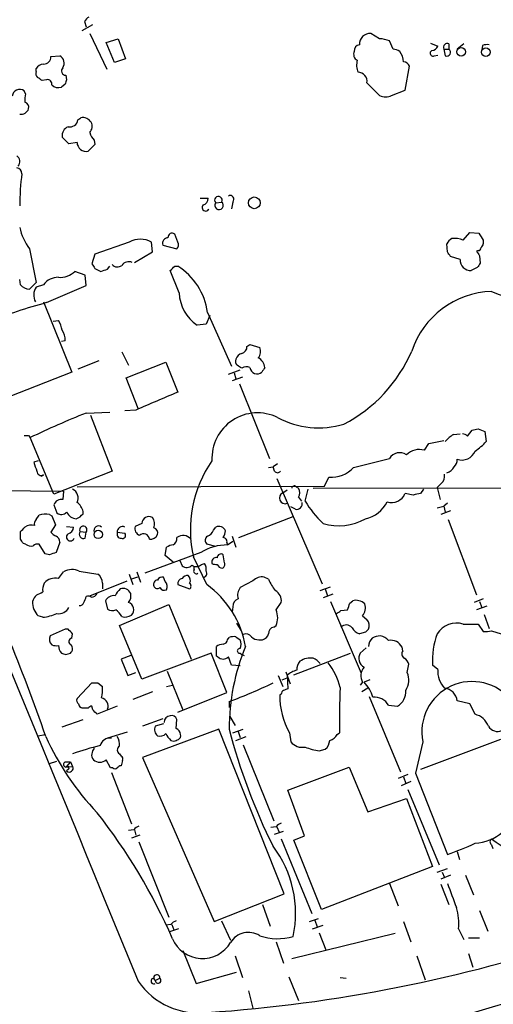
# Model space of a CAD drawing. Extents: x 0 to 1047, y 4 to 880.
# Drawn here: x 721 to 775, y 161 to 273 of the extents above; entities that cross this region are included whole.
import ezdxf

# ---------------------------------------------------------------- set-up
doc = ezdxf.new("R2010")
doc.units = 0
doc.header["$MEASUREMENT"] = 0
doc.layers.add('MAIN', color=5, linetype='CONTINUOUS')

msp = doc.modelspace()

# ---------------------------------------------------------------- linework, layer by layer
at = {"layer": 'MAIN'}
for p, q in [((727.964, 271.6953), (729.1493, 272.3727)), ((728.218, 272.7113), (728.3873, 272.1187)), ((728.8107, 271.3567), (730.758, 267.2927)), ((730.6733, 270.3407), (732.028, 270.764)), ((732.028, 270.764), (732.8747, 268.478)), ((761.746, 270.764), (760.73, 271.3567)), ((731.6047, 268.0547), (730.6733, 270.3407)), ((763.27, 269.5787), (762.8467, 270.51)), ((767.5033, 270.256), (768.35, 269.9173)), ((769.0273, 269.5787), (769.1967, 268.8167)), ((769.0273, 269.5787), (769.62, 269.5787)), ((769.62, 270.1713), (769.62, 269.5787)), ((771.3133, 270.1713), (770.5513, 269.5787)), ((773.43, 270.002), (773.3453, 269.494)), ((724.408, 268.732), (725.424, 268.8167)), ((732.8747, 268.478), (731.6047, 268.0547)), ((767.9267, 268.8167), (768.35, 268.9013)), ((722.7147, 267.0387), (722.7147, 267.3773)), ((764.6247, 264.922), (765.1327, 267.6313)), ((723.9, 266.1073), (723.392, 266.0227)), ((726.1013, 266.6153), (726.186, 266.1073)), ((726.0167, 265.5993), (725.5933, 265.2607)), ((760.3067, 265.7687), (761.746, 264.3293)), ((721.5293, 264.4987), (721.36, 264.8373)), ((763.1007, 264.3293), (764.6247, 264.922)), ((727.456, 261.5353), (727.7947, 261.7893)), ((726.44, 258.826), (725.678, 259.588)), ((727.3713, 258.9953), (726.44, 258.826)), ((729.4033, 258.7413), (728.6413, 257.9793)), ((729.3187, 259.2493), (729.4033, 258.7413)), ((741.3413, 252.6453), (742.2727, 252.6453)), ((743.1193, 252.1373), (743.7967, 252.222)), ((745.0667, 252.222), (744.8973, 251.46)), ((738.8013, 247.65), (738.4627, 248.5813)), ((771.2287, 247.904), (771.9907, 248.7507)), ((771.9907, 248.7507), (773.0067, 248.666)), ((733.298, 247.65), (729.4033, 246.2953)), ((735.9227, 246.5493), (735.838, 247.65)), ((737.108, 247.3113), (738.7167, 246.888)), ((769.4507, 246.5493), (769.366, 247.4807)), ((773.5147, 247.904), (773.5147, 247.4807)), ((721.9527, 246.888), (722.7147, 243.078)), ((729.4033, 246.2953), (729.0647, 245.1947)), ((733.8907, 245.364), (735.9227, 246.5493)), ((770.89, 245.7027), (769.7893, 246.0413)), ((772.922, 246.7187), (772.7527, 246.634)), ((773.0913, 246.126), (773.176, 245.2793)), ((730.8427, 244.602), (731.0967, 244.9407)), ((738.4627, 244.9407), (738.8013, 244.9407)), ((728.3027, 243.9247), (727.1173, 244.348)), ((728.3873, 242.7393), (728.3027, 243.9247)), ((729.4033, 244.6867), (730.0807, 244.348)), ((738.9707, 241.8927), (737.9547, 244.4327)), ((772.8373, 244.7713), (772.16, 244.4327)), ((720.9367, 242.824), (720.852, 243.4167)), ((722.7147, 243.078), (721.9527, 242.316)), ((723.5613, 242.824), (722.7147, 242.57)), ((723.9, 240.792), (728.3873, 242.7393)), ((723.5613, 240.8767), (726.7787, 232.918)), ((742.442, 239.3527), (742.0187, 238.3367)), ((742.188, 239.6913), (744.8973, 233.5953)), ((724.662, 238.6753), (725.2547, 238.76)), ((742.0187, 238.3367), (741.0027, 238.252)), ((726.0167, 236.474), (725.5933, 236.3893)), ((746.6753, 235.7967), (747.014, 236.0507)), ((747.014, 236.0507), (748.1147, 235.712)), ((732.4513, 235.204), (733.2133, 233.68)), ((729.8267, 234.188), (727.456, 233.2567)), ((732.9593, 232.2407), (737.4467, 234.0187)), ((737.4467, 234.0187), (738.8013, 230.632)), ((726.7787, 232.918), (719.7513, 230.124)), ((744.5587, 232.664), (745.9133, 233.172)), ((745.236, 232.8333), (745.4053, 232.156)), ((734.314, 228.7693), (732.9593, 232.2407)), ((746.1673, 232.3253), (744.982, 231.902)), ((745.8287, 231.5633), (749.2153, 223.0967)), ((728.3873, 228.2613), (731.0967, 228.346)), ((734.06, 228.6), (732.79, 228.5153)), ((728.8953, 228.0073), (731.3507, 221.6573)), ((770.128, 225.806), (770.89, 225.8907)), ((771.7367, 225.6367), (772.2447, 226.314)), ((772.922, 226.4833), (773.684, 226.1447)), ((773.684, 226.1447), (773.8533, 225.044)), ((721.868, 225.7213), (722.0373, 225.4673)), ((724.7467, 219.0327), (722.0373, 225.4673)), ((766.826, 224.028), (767.334, 224.79)), ((767.334, 224.79), (769.0273, 225.1287)), ((722.9687, 222.8427), (722.4607, 222.6733)), ((750.1467, 222.504), (749.6387, 222.1653)), ((758.7827, 222.0807), (762.8467, 223.0967)), ((731.3507, 221.6573), (724.7467, 219.0327)), ((749.1307, 222.0807), (749.6387, 222.1653)), ((749.808, 221.6573), (749.6387, 222.1653)), ((723.5613, 221.234), (723.3073, 221.0647)), ((750.062, 220.8107), (755.2267, 208.8727)), ((755.4807, 219.964), (755.9887, 220.98)), ((683.0907, 219.7947), (725.8473, 219.3713)), ((725.8473, 219.3713), (725.7627, 218.44)), ((727.3713, 219.8793), (755.4807, 219.964)), ((750.7393, 219.202), (751.2473, 219.5407)), ((752.2633, 219.8793), (752.5173, 219.71)), ((753.2793, 218.2707), (753.618, 219.6253)), ((754.2107, 219.71), (790.3633, 219.7947)), ((766.7413, 219.6253), (766.4027, 219.1173)), ((768.6887, 220.218), (768.2653, 219.7947)), ((768.2653, 219.7947), (768.604, 218.44)), ((752.5173, 218.694), (752.856, 218.2707)), ((765.556, 218.948), (764.6247, 219.1173)), ((769.4507, 218.0167), (769.0273, 217.678)), ((724.7467, 217.8473), (725.0853, 216.916)), ((728.0487, 216.8313), (728.0487, 217.0853)), ((752.1787, 217.3393), (751.6707, 217.5933)), ((768.2653, 217.5087), (769.0273, 217.678)), ((769.7893, 217.17), (768.6887, 216.7467)), ((769.0273, 217.678), (769.1967, 217.0007)), ((722.7147, 216.154), (723.0533, 216.662)), ((724.2387, 216.7467), (724.4927, 216.5773)), ((724.4927, 216.5773), (724.916, 215.5613)), ((745.744, 214.122), (751.9247, 216.4927)), ((769.5353, 216.154), (772.7527, 207.6027)), ((720.9367, 213.9527), (720.9367, 214.7993)), ((724.916, 215.5613), (724.408, 214.7147)), ((726.186, 215.392), (726.948, 215.3073)), ((727.71, 214.7993), (728.3873, 214.7147)), ((728.3027, 214.0373), (728.3873, 214.7147)), ((731.9433, 214.7147), (732.79, 214.63)), ((734.7373, 215.7307), (733.9753, 215.392)), ((742.8653, 214.9687), (743.1193, 215.3073)), ((725.424, 213.614), (725.0007, 212.4287)), ((744.474, 213.2753), (745.0667, 213.6987)), ((744.982, 214.2913), (745.4053, 213.0213)), ((721.5293, 213.36), (721.2753, 213.4447)), ((723.7307, 212.2593), (723.0533, 213.36)), ((741.426, 212.4287), (735.076, 210.058)), ((737.362, 212.09), (737.5313, 213.0213)), ((743.1193, 213.106), (742.1033, 213.36)), ((744.3893, 213.5293), (744.474, 213.2753)), ((724.2387, 212.1747), (723.7307, 212.2593)), ((738.2933, 211.328), (737.362, 212.09)), ((739.0553, 211.4973), (739.3093, 210.9047)), ((742.1033, 208.788), (740.5793, 211.9207)), ((744.1353, 211.2433), (743.966, 212.1747)), ((725.2547, 209.4653), (725.8473, 210.2273)), ((727.6253, 210.312), (729.742, 209.9733)), ((734.1447, 210.2273), (734.568, 209.042)), ((740.664, 210.4813), (740.664, 210.82)), ((741.5107, 211.074), (741.8493, 211.1587)), ((728.8107, 207.518), (733.044, 209.2113)), ((733.298, 209.9733), (733.7213, 208.788)), ((734.2293, 209.6347), (733.552, 209.3807)), ((737.362, 209.1267), (737.1927, 209.6347)), ((747.3527, 209.2113), (745.9133, 208.4493)), ((749.1307, 209.3807), (748.6227, 209.6347)), ((730.25, 208.9573), (730.25, 208.28)), ((738.8013, 208.788), (740.156, 208.28)), ((754.9727, 208.1107), (756.158, 208.534)), ((755.5653, 208.28), (755.8193, 207.518)), ((730.5887, 206.9253), (730.8427, 205.994)), ((756.412, 207.6873), (755.3113, 207.264)), ((756.158, 206.8407), (759.6293, 198.7127)), ((758.3593, 206.6713), (758.698, 206.9253)), ((773.5147, 207.1793), (772.4987, 206.756)), ((773.0913, 206.8407), (773.3453, 206.1633)), ((732.1973, 204.1313), (737.7853, 206.502)), ((737.7853, 206.502), (740.3253, 200.3213)), ((745.0667, 206.248), (744.982, 205.6553)), ((749.9773, 205.9093), (750.57, 206.756)), ((757.3433, 205.8247), (758.1053, 205.9093)), ((773.938, 206.3327), (772.7527, 205.9093)), ((723.4767, 205.0627), (722.9687, 205.232)), ((759.7987, 205.232), (760.3067, 204.8087)), ((773.5993, 205.4013), (774.192, 203.7927)), ((726.0167, 203.708), (724.3233, 202.946)), ((726.3553, 203.708), (726.0167, 203.708)), ((734.7373, 198.0353), (732.1973, 204.1313)), ((745.49, 204.3853), (745.998, 203.5387)), ((749.7233, 203.962), (749.9773, 204.1313)), ((771.2287, 204.3007), (772.922, 204.3007)), ((772.922, 204.3007), (773.5147, 203.454)), ((774.446, 203.5387), (775.5467, 203.2)), ((726.7787, 202.692), (726.8633, 203.2)), ((744.474, 202.5227), (744.6433, 202.7767)), ((745.4053, 202.8613), (745.9133, 202.5227)), ((748.03, 202.5227), (748.4533, 202.5227)), ((760.1373, 203.3693), (759.46, 203.2)), ((743.204, 200.66), (743.204, 201.7607)), ((760.222, 201.5913), (759.5447, 200.9987)), ((764.3707, 201.2527), (764.286, 201.676)), ((726.1013, 200.8293), (726.6093, 200.9987)), ((733.4673, 200.7447), (732.3667, 200.3213)), ((732.3667, 200.3213), (733.1287, 198.4587)), ((742.6113, 200.9987), (734.7373, 198.0353)), ((744.3893, 196.5113), (742.6113, 200.9987)), ((743.3733, 200.5753), (743.204, 200.66)), ((744.8973, 199.644), (744.5587, 200.5753)), ((745.9133, 200.9987), (746.0827, 200.8293)), ((746.0827, 200.8293), (746.3367, 200.7447)), ((752.0093, 198.5433), (758.444, 200.9987)), ((745.9133, 199.5593), (744.8973, 199.644)), ((764.8787, 198.7973), (765.048, 199.7287)), ((768.35, 199.136), (767.7573, 199.644)), ((733.1287, 198.4587), (734.06, 198.7973)), ((737.616, 198.9667), (739.394, 194.564)), ((750.2313, 198.4587), (750.7393, 197.1887)), ((750.6547, 197.9507), (751.2473, 198.2047)), ((751.078, 198.882), (751.586, 197.5273)), ((751.2473, 198.4587), (751.332, 196.9347)), ((760.6453, 197.9507), (759.968, 197.6967)), ((727.3713, 195.834), (729.0647, 197.612)), ((729.742, 197.612), (730.25, 197.1887)), ((737.5313, 197.1887), (738.2087, 197.358)), ((759.7987, 197.6967), (759.5447, 197.358)), ((760.3913, 197.0193), (759.714, 196.596)), ((735.9227, 196.596), (733.7213, 195.7493)), ((738.8013, 194.31), (744.3893, 196.5113)), ((750.57, 196.342), (750.4007, 196.2573)), ((760.5607, 196.088), (764.1167, 187.5367)), ((727.964, 194.7333), (727.7947, 194.818)), ((729.1493, 194.564), (729.0647, 194.9873)), ((731.9433, 194.9873), (729.6573, 194.056)), ((744.6433, 195.4953), (744.6433, 194.818)), ((762.762, 195.072), (763.778, 194.9873)), ((771.9907, 195.2413), (770.5513, 195.58)), ((772.5833, 194.056), (771.9907, 195.2413)), ((725.678, 192.6167), (728.0487, 193.4633)), ((737.108, 193.548), (734.822, 192.7013)), ((738.632, 192.4473), (738.7167, 193.4633)), ((744.728, 193.802), (745.3207, 192.786)), ((743.458, 192.3627), (734.822, 189.1453)), ((737.1927, 192.9553), (736.2613, 192.7013)), ((750.9087, 173.6513), (743.458, 192.3627)), ((745.0667, 191.9393), (746.252, 192.3627)), ((722.9687, 191.6007), (723.7307, 191.77)), ((733.044, 192.024), (730.8427, 191.3467)), ((745.4053, 191.0927), (746.5907, 191.516)), ((745.6593, 192.1087), (745.9133, 191.4313)), ((751.5013, 191.9393), (751.6707, 190.9233)), ((756.92, 191.77), (757.174, 191.9393)), ((729.3187, 190.1613), (729.234, 190.3307)), ((738.0393, 191.0927), (738.378, 191.008)), ((746.252, 190.5847), (749.7233, 181.9487)), ((754.888, 189.9073), (755.5653, 190.0767)), ((766.6567, 190.9233), (765.81, 187.3673)), ((775.462, 191.1773), (766.4027, 187.7907)), ((732.1973, 189.5687), (732.3667, 189.3147)), ((734.822, 189.1453), (742.95, 170.5187)), ((724.2387, 188.468), (725.0853, 188.722)), ((726.0167, 188.6373), (726.6093, 188.6373)), ((726.6093, 188.6373), (726.1013, 188.0447)), ((726.1013, 188.0447), (726.8633, 188.1293)), ((726.6093, 188.6373), (726.8633, 188.1293)), ((731.1813, 187.96), (730.6733, 188.8913)), ((731.4353, 187.96), (731.1813, 187.96)), ((732.536, 188.8067), (732.3667, 188.214)), ((751.332, 185.42), (758.2747, 188.0447)), ((758.2747, 188.0447), (760.3913, 182.9647)), ((726.3553, 187.7907), (726.186, 187.6213)), ((731.266, 187.452), (733.552, 181.61)), ((764.9633, 187.198), (763.8627, 186.7747)), ((764.4553, 186.944), (764.7093, 186.182)), ((765.81, 187.3673), (769.4507, 178.1387)), ((765.302, 186.436), (764.2013, 185.928)), ((753.1947, 180.2553), (751.332, 185.42)), ((760.3913, 182.9647), (764.794, 184.4887)), ((764.794, 184.4887), (767.7573, 176.784)), ((764.9633, 185.5047), (768.5193, 176.9533)), ((749.9773, 181.2713), (749.3847, 181.1867)), ((750.062, 181.2713), (750.316, 180.6787)), ((733.806, 180.9327), (733.2133, 180.848)), ((734.4833, 180.34), (733.552, 180.0013)), ((733.8907, 180.9327), (734.06, 180.34)), ((749.808, 180.4247), (750.824, 180.7633)), ((752.0093, 179.7473), (753.1947, 180.2553)), ((734.3987, 179.578), (737.7853, 171.0267)), ((750.57, 179.9167), (754.0413, 171.45)), ((755.142, 171.8733), (752.0093, 179.7473)), ((774.446, 179.2393), (774.6153, 178.816)), ((770.5513, 178.4773), (770.8053, 177.546)), ((767.7573, 176.784), (755.142, 171.8733)), ((768.2653, 176.1067), (769.4507, 176.53)), ((769.7893, 175.768), (768.6887, 175.3447)), ((768.858, 176.1067), (769.112, 175.514)), ((771.4827, 175.768), (772.414, 173.5667)), ((762.8467, 174.8367), (763.8627, 172.2967)), ((768.6887, 174.752), (769.62, 172.466)), ((742.95, 170.5187), (750.9087, 173.6513)), ((748.4533, 172.466), (749.3, 170.0107)), ((773.0913, 171.7887), (774.0227, 169.418)), ((738.0393, 170.18), (737.4467, 170.0953)), ((738.124, 170.18), (738.378, 169.5873)), ((743.7967, 170.6033), (744.8127, 168.402)), ((753.7873, 170.5187), (754.8033, 170.8573)), ((754.126, 169.672), (755.3113, 170.0953)), ((754.38, 170.688), (754.634, 169.926)), ((764.4553, 170.5187), (765.302, 168.2327)), ((738.886, 169.672), (737.87, 169.3333)), ((763.524, 169.164), (751.7553, 166.2853)), ((754.888, 169.2487), (755.65, 167.3013)), ((770.7207, 169.672), (771.3133, 168.4867)), ((749.9773, 168.2327), (750.824, 165.7773)), ((771.8213, 168.656), (773.0913, 168.656)), ((739.394, 167.2167), (740.918, 163.4913)), ((745.3207, 166.624), (746.1673, 164.1687)), ((765.9793, 166.624), (766.9107, 163.9147)), ((771.8213, 166.878), (772.3293, 165.354)), ((740.918, 163.4913), (745.49, 164.7613)), ((736.2613, 163.83), (736.7693, 164.084)), ((751.4167, 164.2533), (752.5173, 161.544)), ((757.2587, 164.1687), (757.936, 164.084)), ((746.8447, 162.6447), (747.3527, 160.6973))]:
    msp.add_line(p, q, dxfattribs=at)
for centre, radius in [((771.0136, 269.2674), 0.482), ((773.8119, 269.2243), 0.4879), ((747.5028, 252.1296), 0.6648), ((729.7734, 214.4727), 0.4702)]:
    msp.add_circle(centre, radius, dxfattribs=at)
for centre, radius, start, end in [((38972.3108, 15882.4159), 41342.7261, 202.11713755, 202.34632063), ((684.1891, 402.8513), 133.7755, 283.543889, 286.737478), ((729.1918, 272.2455), 1.0795, 115.563296, 154.436704), ((760.6735, 270.1432), 1.2148, 87.33426, 182.66574), ((761.5975, 267.6086), 3.1589, 66.705668, 87.305524), ((759.5449, 269.4092), 0.6828, 97.14271, 187.108365), ((763.1851, 268.0541), 1.527, 56.315136, 86.812677), ((767.5939, 270.2198), 0.8144, 275.553068, 338.194671), ((769.4252, 269.7734), 0.443, 63.915005, 206.073378), ((769.366, 269.2212), 0.4385, 247.288671, 54.606606), ((774.0226, 268.1406), 1.9535, 85.025178, 107.659526), ((723.5613, 268.732), 0.8467, 270, 0), ((724.9281, 267.973), 0.9786, 328.522142, 59.554343), ((759.5445, 268.986), 0.7572, 153.428181, 243.445101), ((762.3177, 268.0443), 2.1397, 2.544685, 36.755825), ((767.7996, 269.113), 0.3223, 113.184586, 293.217258), ((723.6456, 266.7854), 1.1031, 94.382771, 147.550319), ((726.0696, 267.0937), 0.4794, 129.804041, 273.791022), ((761.0448, 267.7437), 1.9236, 162.919607, 204.237388), ((764.3767, 267.3289), 0.8142, 21.801409, 84.460259), ((723.3074, 266.827), 0.6294, 160.344339, 227.723862), ((638.488, 139.192), 152.6261, 56.200547, 56.42973), ((724.0271, 265.6417), 0.4826, 344.742799, 105.268654), ((853.0937, 223.5308), 133.8593, 161.453816, 161.683013), ((759.2897, 265.925), 1.029, 351.262728, 89.944319), ((720.8473, 264.1646), 0.8458, 52.687071, 174.565769), ((725.2545, 266.3043), 1.0972, 226.02659, 287.985787), ((724.2843, 263.7789), 2.8475, 165.357624, 184.261664), ((762.4234, 265.5997), 1.4397, 241.932663, 298.063825), ((721.0254, 263.0827), 0.8871, 258.728067, 341.777469), ((721.2572, 262.9646), 0.6312, 345.382563, 72.719079), ((727.9995, 260.6303), 1.177, 33.582052, 100.020952), ((726.7842, 259.742), 1.1169, 112.581589, 187.925512), ((726.5592, 261.6547), 0.9047, 256.974528, 352.416238), ((728.0065, 260.8156), 1.0792, 318.177748, 25.56538), ((730.4605, 260.5101), 1.701, 194.090163, 227.835524), ((728.4266, 259.0127), 1.0555, 180.944619, 281.736846), ((720.0593, 256.8017), 0.809, 320.401164, 55.862073), ((720.4072, 255.4258), 0.699, 1.10675, 81.269418), ((749.7138, 251.6142), 28.8624, 172.38425, 179.63374), ((743.4262, 252.4336), 0.4266, 330.268444, 223.993248), ((744.7742, 252.5318), 0.426, 313.354733, 120.387128), ((741.9763, 251.604), 0.4072, 136.691705, 339.295776), ((741.5318, 252.6101), 0.7417, 281.525044, 2.720065), ((743.5003, 251.841), 0.4827, 142.12814, 52.11877), ((727.542, 250.868), 6.8615, 192.838835, 215.453712), ((738.1664, 248.2173), 0.4694, 50.854032, 187.256717), ((963.7605, 375.2849), 228.9527, 213.575483, 213.804666), ((734.568, 245.4806), 2.5138, 59.65464, 120.34536), ((737.7101, 247.5206), 0.6375, 90.844903, 199.168304), ((738.269, 247.3234), 0.6245, 315.797976, 31.531771), ((770.6784, 246.7608), 1.4969, 118.737847, 151.253601), ((770.255, 245.4478), 2.6422, 68.375369, 96.438854), ((772.9639, 247.5233), 0.5524, 302.493463, 355.577431), ((642.62, 161.6453), 152.6261, 33.57027, 33.799453), ((899.9219, 331.0299), 152.6259, 213.57026, 213.799443), ((772.9644, 247.015), 0.2993, 261.856362, 8.124688), ((856.2339, 329.5906), 152.6259, 213.57026, 213.799443), ((731.9472, 245.668), 0.8168, 223.090021, 308.108767), ((733.2556, 244.4539), 0.9866, 67.278736, 144.608817), ((611.1837, 371.7117), 179.6408, 314.885431, 315.114569), ((734.9121, 238.7144), 7.3412, 7.647095, 58.009425), ((772.1035, 245.6462), 1.2148, 177.33426, 272.66574), ((900.0181, 160.3427), 152.6537, 146.192759, 146.421922), ((725.4581, 246.011), 2.3492, 265.032795, 314.934464), ((666.9617, 434.975), 200.805, 288.320357, 288.54954), ((779.3944, 253.6379), 12.5892, 246.854536, 314.68172), ((722.0091, 243.6988), 1.3839, 219.205515, 267.664383), ((725.2336, 241.5962), 2.0746, 89.417258, 143.713944), ((724.13, 241.6504), 1.6878, 146.985952, 207.284684), ((743.5695, 242.072), 4.6023, 182.232742, 236.101379), ((774.7863, 232.1618), 9.906, 91.968655, 161.59962), ((739.3262, 183.5059), 59.3268, 105.071304, 111.798074), ((722.5308, 237.0807), 3.1999, 10.417271, 31.654071), ((724.1689, 236.587), 1.8513, 356.500503, 35.395925), ((746.3789, 234.0611), 1.0177, 106.921424, 163.078576), ((745.9346, 235.7613), 0.7415, 281.520561, 2.736234), ((747.1408, 235.2464), 1.0795, 318.18441, 25.55143), ((749.8451, 241.9943), 16.9265, 297.580565, 336.661668), ((745.9982, 234.1457), 0.6295, 160.359033, 227.717127), ((661.1614, 106.5222), 152.6261, 56.192728, 56.421931), ((747.2637, 233.2407), 1.4555, 7.31447, 62.075715), ((746.6217, 232.577), 0.9353, 65.199615, 125.192274), ((747.8241, 233.5045), 0.8139, 185.534773, 248.212969), ((747.8183, 233.4685), 0.7785, 247.625871, 314.994796), ((875.5379, 148.5221), 152.6259, 146.200557, 146.42974), ((1244.4225, -955.7149), 1289.6014, 113.083705, 113.3128915), ((768.6273, 128.1938), 107.8553, 111.906468, 115.592501), ((747.868, 223.103), 5.1786, 63.894619, 182.881191), ((754.8408, 236.5333), 9.956, 241.869457, 286.581283), ((771.0844, 224.9332), 0.9594, 47.162672, 86.438195), ((730.2539, 395.7413), 174.5533, 283.919686, 284.148845), ((721.614, 352.7212), 127.0002, 269.885409, 270.114592), ((771.5671, 223.0971), 3.0674, 117.979423, 140.602432), ((769.3664, 228.938), 5.941, 302.784075, 319.046602), ((764.0247, 222.3683), 1.385, 56.258301, 148.269999), ((766.2333, 222.0806), 2.0355, 73.072136, 134.99801), ((771.0795, 224.542), 1.6186, 250.953854, 338.291274), ((976.6298, 306.8152), 267.7346, 198.316967, 198.54615), ((754.1735, 214.9522), 13.9281, 145.49243, 192.571241), ((769.5652, 222.9153), 0.9908, 310.805138, 5.600693), ((723.3073, 221.6742), 0.5083, 181.905397, 299.985395), ((750.1467, 221.8902), 0.411, 214.513548, 325.478552), ((756.2852, 224.3239), 3.357, 264.932897, 318.07051), ((769.0057, 222.8063), 1.3666, 285.286006, 332.028625), ((768.0032, 221.1134), 1.1276, 307.436933, 10.489812), ((726.3731, 218.6152), 1.1227, 332.759382, 64.112771), ((750.9933, 218.6094), 0.6413, 113.198591, 293.195071), ((752.0395, 219.704), 0.2843, 38.071195, 178.790557), ((751.8403, 219.202), 0.8464, 323.116564, 36.883436), ((725.5894, 217.5699), 0.8872, 78.735663, 161.779488), ((726.4402, 216.7467), 1.6438, 11.887581, 55.496863), ((752.3225, 217.9575), 0.6347, 256.905244, 13.094756), ((762.926, 223.9053), 11.1717, 210.289035, 227.030899), ((759.3811, 219.714), 3.5566, 282.275793, 334.556048), ((763.1109, 219.7378), 1.636, 251.534042, 337.711491), ((808.2985, 7.3867), 215.8358, 101.192712, 101.421926), ((725.5894, 217.5588), 0.8169, 231.895561, 316.909648), ((727.4717, 217.6819), 1.455, 207.9159, 262.695242), ((723.1382, 215.6883), 0.6295, 132.282873, 199.640967), ((723.855, 213.7794), 2.992, 82.631998, 105.542152), ((726.4815, 218.0603), 1.9916, 293.846818, 321.896418), ((735.5525, 215.6799), 0.8168, 63.049093, 176.434167), ((734.9112, 215.6588), 1.2588, 339.729507, 36.526688), ((757.1177, 221.7473), 6.2819, 253.288351, 298.729838), ((594.1907, 342.0533), 179.6055, 314.885409, 315.114591), ((722.1644, 214.2913), 1.2451, 72.186431, 125.312465), ((725.3394, 215.392), 1.1516, 216.024081, 252.896174), ((726.2071, 215.2721), 0.7417, 281.525044, 2.720065), ((728.1152, 214.5029), 0.502, 143.81488, 291.934951), ((728.0786, 214.997), 0.4183, 317.557705, 208.207052), ((729.8168, 214.9041), 0.5329, 49.161986, 200.819053), ((732.4013, 214.5299), 0.4938, 158.026247, 265.982169), ((732.5169, 214.7963), 0.5794, 61.878069, 188.096537), ((734.7515, 215.1451), 0.8145, 162.354751, 250.775352), ((735.9045, 214.62), 0.6312, 345.382563, 72.719079), ((741.8916, 215.2649), 1.0177, 286.932197, 343.080214), ((743.4772, 214.5953), 0.7969, 21.239338, 116.687237), ((742.6954, 214.9689), 1.527, 326.315136, 356.812677), ((540.7542, 128.6685), 193.5489, 18.948081, 26.200176), ((594.106, 129.0487), 152.6261, 33.57027, 33.799453), ((724.4217, 213.4585), 1.0143, 8.818743, 55.191237), ((726.6094, 214.1785), 0.4462, 124.712208, 341.55287), ((732.5191, 214.376), 0.3714, 245.774365, 43.155907), ((734.9365, 213.9118), 0.6487, 3.614345, 134.313033), ((735.7534, 214.7498), 0.8149, 258.001983, 339.220945), ((737.7429, 214.0797), 0.9747, 304.381366, 2.487255), ((739.4236, 213.1119), 1.2329, 42.99834, 124.985548), ((742.5448, 213.7893), 0.6158, 125.403577, 224.197333), ((743.9472, 213.6611), 0.4613, 343.399492, 87.664214), ((722.1219, 214.122), 0.9653, 232.12814, 285.261365), ((722.884, 212.598), 0.7806, 77.473581, 130.599702), ((788.1146, 21.8169), 200.789, 108.320339, 108.54954), ((738.3773, 211.7532), 1.5244, 93.158773, 123.708831), ((744.414, 207.5813), 5.6943, 89.396273, 121.650217), ((743.1668, 211.3447), 0.5062, 76.06533, 201.557599), ((743.7121, 211.8359), 0.4234, 53.151755, 179.986468), ((726.8194, 208.525), 1.9603, 65.725611, 119.728568), ((739.8135, 211.5473), 0.8168, 231.881384, 316.909979), ((740.9141, 211.6321), 0.8169, 231.895561, 316.909648), ((740.9179, 210.3119), 0.3052, 146.289107, 303.710893), ((741.7284, 210.0338), 0.4021, 263.085343, 43.780696), ((741.0869, 210.5659), 0.9657, 344.75789, 37.866658), ((743.1619, 212.3026), 1.2351, 247.839382, 275.892458), ((743.8929, 211.2933), 0.6428, 199.948836, 268.965828), ((743.7122, 211.0739), 0.4557, 291.780398, 21.820086), ((724.8811, 207.8474), 1.6605, 76.997366, 138.056131), ((728.98, 208.9573), 1.27, 0, 53.130102), ((736.55, 208.8034), 0.4938, 94.029405, 201.962994), ((737.108, 208.9574), 0.6826, 82.87186, 150.261365), ((736.8337, 208.5496), 0.7824, 333.074706, 47.527791), ((739.394, 208.8726), 0.5987, 98.132809, 188.123335), ((739.902, 209.1267), 0.6826, 82.87186, 150.261365), ((739.6056, 209.2875), 0.6419, 329.039305, 53.578205), ((748.397, 208.1953), 1.457, 81.088501, 135.786958), ((753.5285, 211.1558), 4.7425, 201.98066, 219.947262), ((725.0849, 208.1954), 1.6282, 152.098704, 188.978664), ((733.5105, 206.713), 1.9912, 128.095812, 156.153792), ((732.612, 207.4132), 0.9275, 22.758143, 110.842363), ((736.4871, 208.7599), 0.4196, 199.665766, 312.257158), ((737.2773, 208.7034), 0.568, 206.574073, 296.56054), ((739.9019, 208.6187), 0.4234, 306.878017, 53.113861), ((735.6853, 199.8742), 10.9839, 9.889648, 54.245842), ((747.0563, 207.5603), 1.448, 142.125016, 195.255119), ((749.2152, 206.9253), 1.3653, 352.877066, 60.250434), ((723.6888, 206.4593), 1.4486, 127.880881, 164.734821), ((724.551, 206.8452), 2.2597, 180.1141, 225.554024), ((638.488, 377.122), 189.3283, 296.443693, 296.672876), ((726.8098, 207.6386), 1.5908, 326.301941, 352.585052), ((728.5991, 206.7988), 0.6689, 55.290762, 108.459327), ((728.9661, 208.1244), 0.7758, 271.02659, 332.985787), ((731.5341, 206.488), 1.0416, 81.431156, 155.176838), ((732.325, 207.5178), 1.1702, 319.383836, 12.545801), ((746.0183, 206.2967), 0.9528, 112.13417, 182.929668), ((759.0366, 206.2906), 0.7194, 61.913927, 118.079046), ((759.312, 205.9517), 0.9757, 40.60639, 86.280068), ((725.2546, 206.8408), 1.3653, 262.877066, 330.250434), ((727.693, 206.8661), 0.4539, 261.421795, 345.960695), ((731.3781, 206.7189), 0.9012, 233.550995, 296.058953), ((730.6575, 204.2349), 2.0125, 26.959749, 56.304405), ((732.9508, 205.9347), 0.8622, 314.210541, 72.275328), ((747.9879, 205.0203), 2.179, 335.921641, 24.078359), ((672.4066, 332.6669), 152.6538, 303.578089, 303.807251), ((567.7323, 269.7903), 200.805, 341.45046, 341.679643), ((758.8099, 206.1186), 1.328, 318.119251, 20.638858), ((722.5872, 211.7109), 6.7074, 277.620666, 291.865969), ((732.8236, 206.3892), 1.2965, 253.312185, 304.182812), ((759.6408, 204.1429), 0.9417, 332.493394, 44.995698), ((599.6093, 76.454), 179.6055, 44.885409, 45.114591), ((749.8716, 203.2352), 0.7417, 101.532613, 182.720065), ((757.939, 203.3311), 0.8678, 39.008345, 133.356222), ((759.7707, 204.4563), 1.2941, 206.576931, 256.108716), ((845.0066, 118.8387), 119.7841, 134.885442, 135.114558), ((770.5102, 201.6957), 2.7023, 74.580306, 146.174092), ((773.7688, 205.8227), 2.3823, 263.877066, 286.514952), ((725.0855, 202.551), 0.8585, 152.605152, 226.330903), ((726.8316, 202.3004), 0.3951, 97.693333, 249.620458), ((743.8815, 202.6072), 0.5985, 278.116564, 351.883436), ((745.1935, 201.2949), 1.5806, 82.299482, 110.370222), ((744.4322, 202.0147), 1.5658, 341.068631, 18.931369), ((746.5484, 202.3678), 0.8041, 37.857486, 111.629402), ((747.9333, 203.5088), 0.9908, 220.805138, 275.600694), ((748.1571, 203.4964), 1.0178, 286.919786, 343.067804), ((761.9061, 201.6725), 1.4328, 134.640899, 176.47081), ((761.9461, 200.6881), 2.2608, 92.925809, 117.581727), ((761.6071, 201.4284), 1.534, 41.159572, 81.618463), ((762.9877, 200.9844), 1.471, 28.044077, 98.825821), ((776.8025, 200.1661), 9.0603, 160.436103, 183.303517), ((725.0853, 203.7914), 1.9535, 252.340475, 274.974823), ((726.6097, 201.8962), 1.356, 182.15128, 221.445099), ((726.2525, 201.5007), 0.6159, 305.403577, 44.197333), ((744.0509, 200.4901), 1.527, 93.187323, 123.684864), ((769.3486, 192.3497), 24.7053, 157.608663, 179.969851), ((745.8393, 201.2527), 0.2646, 73.757121, 286.242879), ((764.8594, 200.9101), 0.5968, 144.96787, 237.641471), ((768.1973, 327.9139), 133.8752, 251.443679, 251.672862), ((743.966, 201.1398), 0.8185, 223.604026, 316.395974), ((753.8721, 198.3316), 2.1019, 80.729485, 124.331205), ((753.406, 198.5853), 1.9906, 38.089814, 66.155872), ((760.5506, 200.4033), 1.1689, 149.378382, 240.103117), ((764.2379, 199.6502), 0.8139, 5.534773, 68.212969), ((752.7602, 196.9671), 2.1246, 101.18723, 135.406184), ((753.7231, 199.1573), 1.3792, 138.715594, 184.407945), ((750.2854, 195.4484), 7.1671, 13.355873, 38.377148), ((761.1258, 198.4191), 1.511, 140.017706, 208.561433), ((771.0701, 198.9197), 2.7287, 175.453456, 224.143263), ((762.8753, 197.9413), 2.1787, 327.33114, 23.135741), ((729.4034, 366.9619), 169.3502, 269.885409, 270.114558), ((725.7648, 196.85), 4.498, 348.050526, 4.318496), ((721.2736, 257.6005), 66.3566, 290.620925, 295.306765), ((793.428, 69.8501), 133.8752, 108.327138, 108.556321), ((857.7806, 192.8724), 100.6109, 177.589483, 180.531388), ((756.9303, 194.7226), 4.2512, 17.533077, 44.393879), ((772.2411, 192.0687), 5.7007, 38.020785, 191.591014), ((768.943, 195.411), 1.6172, 5.998621, 84.001379), ((727.7525, 195.6224), 0.436, 150.965819, 240.936461), ((729.8908, 194.9567), 1.0004, 342.070317, 74.074272), ((758.823, 196.1048), 8.4237, 178.962676, 209.636641), ((751.1202, 196.2997), 0.5518, 122.463229, 175.603684), ((761.128, 194.1153), 1.8935, 30.34879, 94.361573), ((762.8211, 196.6214), 1.8937, 300.352484, 4.358096), ((728.0909, 195.2836), 0.5518, 184.396316, 237.536771), ((728.3026, 25.3834), 169.3502, 89.885409, 90.114558), ((729.1068, 194.4372), 0.5517, 94.376403, 147.539959), ((602.4033, 67.31), 179.6055, 44.885409, 45.114591), ((737.9972, 193.1668), 0.7212, 93.378591, 183.346865), ((738.114, 193.276), 0.6311, 17.263584, 104.619728), ((771.9801, 191.8429), 2.2939, 21.975808, 74.753863), ((737.0386, 192.3011), 0.8743, 152.757912, 233.234956), ((738.3299, 191.6915), 0.8139, 5.534773, 68.212969), ((810.818, 209.6462), 68.3945, 194.637519, 206.554973), ((775.1658, 193.3367), 1.2345, 210.975695, 292.152178), ((752.1718, 204.4043), 31.148, 204.44225, 223.711938), ((731.125, 190.1824), 1.1728, 83.094945, 164.288129), ((729.9697, 190.4809), 2.2286, 358.313199, 27.675799), ((736.7694, 192.5038), 0.9382, 254.285299, 316.217957), ((739.2667, 192.6587), 1.9897, 203.83384, 231.91135), ((738.5683, 191.6642), 0.5814, 303.124262, 10.484658), ((755.763, 192.3485), 1.2936, 283.879402, 333.434949), ((737.9826, 157.9001), 33.564, 103.765678, 109.346906), ((730.0202, 189.5099), 0.9573, 137.120783, 176.478547), ((732.409, 189.992), 0.4733, 116.570465, 243.429535), ((696.3095, 318.0851), 133.8594, 288.316974, 288.54617), ((752.9551, 191.9302), 1.632, 218.094523, 281.457962), ((755.7768, 196.552), 6.7039, 248.127331, 262.381297), ((754.6068, 191.1909), 1.4697, 310.704043, 356.16907), ((729.6574, 189.357), 0.6294, 160.344339, 227.723862), ((732.1971, 188.976), 0.3788, 333.45524, 63.401126), ((726.1577, 188.3551), 0.3155, 116.548806, 259.701651), ((726.2706, 187.96), 0.1893, 296.578587, 153.421413), ((726.4929, 187.9177), 0.4266, 224.002909, 29.738217), ((729.9537, 189.6903), 1.0753, 227.989025, 312.007016), ((731.6893, 188.2985), 0.4232, 233.116564, 306.883436), ((732.4088, 187.6639), 0.5517, 94.376403, 147.539959), ((677.1107, 141.7666), 66.7192, 23.687854, 38.040262), ((734.7377, 180.2548), 1.1522, 107.110772, 143.960562), ((750.9087, 180.594), 1.1516, 107.103826, 143.975919), ((772.2643, 184.6943), 5.2952, 273.453763, 310.681453), ((739.5064, 171.4317), 12.6889, 348.146598, 37.01105), ((761.2943, 202.7557), 25.9331, 288.331686, 295.80521), ((774.7002, 179.578), 0.4235, 126.888839, 233.111161), ((784.1818, 192.6088), 15.9961, 232.509067, 270.913053), ((1447.3081, 427.4818), 723.4087, 200.4409921, 200.6701751), ((764.4522, 170.2643), 6.2964, 354.602244, 17.210442), ((738.97, 169.5034), 1.1507, 107.082228, 143.983609), ((746.8344, 166.9228), 2.364, 57.207396, 148.783105), ((750.1529, 174.8614), 6.2907, 251.094999, 286.358752), ((741.6184, 170.0396), 3.7124, 203.297891, 329.366839), ((730.7905, 329.3987), 169.5928, 273.853472, 288.591548), ((1148.0927, -1098.0024), 1313.0546, 105.2765217, 107.5025107), ((736.4255, 164.1366), 0.3478, 351.301432, 241.828671), ((741.19, 168.4751), 8.3457, 214.522949, 276.868021), ((736.0951, 163.77), 0.3245, 75.432621, 300.809321), ((736.5807, 163.8261), 0.3195, 179.300431, 53.822324)]:
    msp.add_arc(centre, radius, start, end, dxfattribs=at)

doc.saveas('drawing.dxf')
